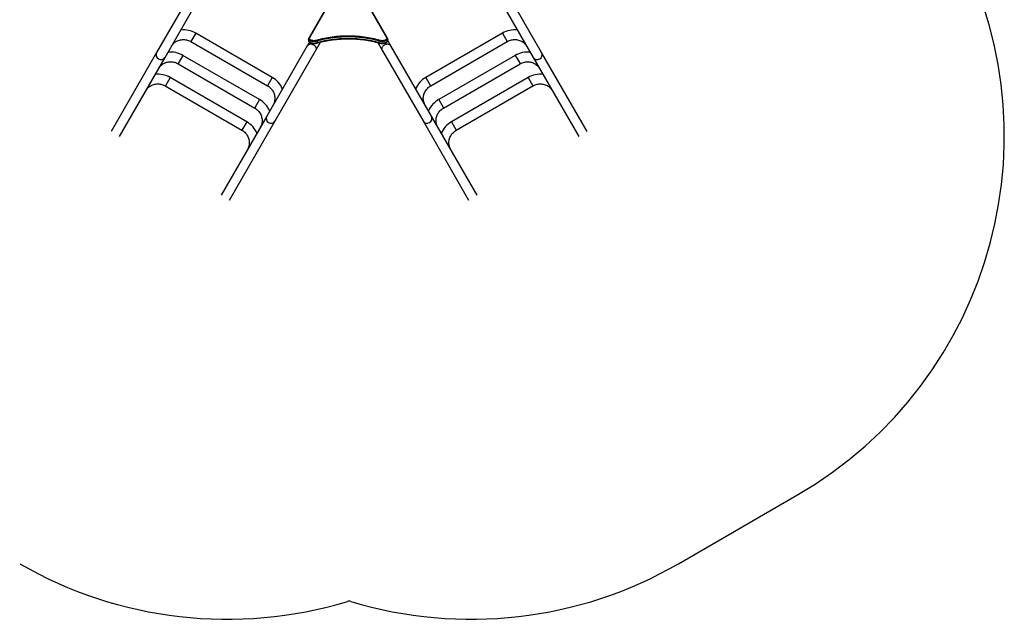
# Model space of a CAD drawing. Units: millimetres. Extents: x -2829 to 3224, y -2644 to 2933.
# Drawn here: x -337 to 3224, y -2644 to -477 of the extents above; entities that cross this region are included whole.
import ezdxf

# ---------------------------------------------------------------- set-up
doc = ezdxf.new("R2010")
doc.units = ezdxf.units.MM

msp = doc.modelspace()

# ---------------------------------------------------------------- linework, layer by layer
at = {"color": 7, "linetype": 'Continuous', "lineweight": 25}
for p, q in [((296.6, -355.1), (157.9, -595.3)), ((1550.4, -595.3), (1411.7, -355.1)), ((188.2, -612.8), (334.8, -358.9)), ((1373.5, -358.9), (1520, -612.8)), ((779.2, -418.7), (708.1, -543.4)), ((781.8, -417.5), (710.8, -542.2)), ((990.6, -542), (918.7, -417.4)), ((993.2, -543.2), (921.2, -418.5)), ((576.4, -685.4), (299.2, -525.4)), ((1409, -525.4), (1131.9, -685.4)), ((281.7, -555.7), (558.9, -715.7)), ((710.5, -558.1), (702.8, -571.4)), ((707.2, -546.7), (707.2, -552.1)), ((733.2, -588.9), (751.3, -557.5)), ((738.5, -554.1), (738.5, -559.5)), ((958.1, -559.4), (975.1, -588.9)), ((962.9, -559.3), (962.9, -553.9)), ((994.1, -551.9), (994.1, -546.5)), ((1005.4, -571.4), (994.1, -551.9)), ((1149.4, -715.7), (1426.5, -555.7)), ((157.9, -595.3), (-7.1, -881)), ((702.8, -571.4), (556.2, -825.3)), ((586.6, -842.8), (733.2, -588.9)), ((975.1, -588.9), (1121.7, -842.8)), ((1152, -825.3), (1005.4, -571.4)), ((1715.3, -881), (1550.4, -595.3)), ((23.2, -898.5), (188.2, -612.8)), ((235.5, -635.9), (512.6, -795.9)), ((530.1, -765.6), (253, -605.6)), ((1455.3, -605.6), (1178.2, -765.6)), ((1195.7, -795.9), (1472.8, -635.9)), ((1520, -612.8), (1685, -898.5)), ((483.8, -845.8), (206.7, -685.8)), ((1501.6, -685.8), (1224.4, -845.8)), ((189.2, -716.1), (466.3, -876.1)), ((1241.9, -876.1), (1519.1, -716.1)), ((556.2, -825.3), (391.3, -1111)), ((421.6, -1128.5), (586.6, -842.8)), ((1121.7, -842.8), (1286.6, -1128.5)), ((1317, -1111), (1152, -825.3)), ((2045.7, -2443.2), (2474.4, -2195.7))]:
    msp.add_line(p, q, dxfattribs=at)
at = {"color": 8, "linetype": 'Continuous', "lineweight": 25}
for p, q in [((299.2, -525.4), (282, -555.2)), ((1409, -525.4), (1426.2, -555.2)), ((282, -555.2), (281.7, -555.7)), ((1426.2, -555.2), (1426.5, -555.7)), ((235.8, -635.4), (235.5, -635.9)), ((253, -605.6), (235.8, -635.4)), ((1455.3, -605.6), (1472.5, -635.4)), ((1472.5, -635.4), (1472.8, -635.9)), ((206.7, -685.8), (189.5, -715.6)), ((576.4, -685.4), (559.2, -715.2)), ((1131.9, -685.4), (1149.1, -715.2)), ((1501.6, -685.8), (1518.8, -715.6)), ((189.5, -715.6), (189.2, -716.1)), ((559.2, -715.2), (558.9, -715.7)), ((1149.1, -715.2), (1149.4, -715.7)), ((1518.8, -715.6), (1519.1, -716.1)), ((530.1, -765.6), (512.9, -795.4)), ((1178.2, -765.6), (1195.4, -795.4)), ((512.9, -795.4), (512.6, -795.9)), ((1195.4, -795.4), (1195.7, -795.9)), ((483.8, -845.8), (466.6, -875.6)), ((1224.4, -845.8), (1241.6, -875.6)), ((466.6, -875.6), (466.3, -876.1)), ((1241.6, -875.6), (1241.9, -876.1))]:
    msp.add_line(p, q, dxfattribs=at)
at = {"color": 7, "linetype": 'Continuous', "lineweight": 25, "flags": 128}
for points in [[(211.2, -572.8), (212.1, -571.5), (214.1, -568.5), (216.3, -565.7), (218.7, -563), (221.4, -560.6), (224.2, -558.3), (227.2, -556.3), (230.3, -554.4), (233.6, -552.8), (237, -551.5), (240.4, -550.3), (244, -549.5), (247.6, -548.9), (251.3, -548.5), (255, -548.4), (258.7, -548.6), (262.4, -549), (266, -549.6), (269.7, -550.6), (273.2, -551.7), (276.7, -553.1), (280, -554.8), (281.7, -555.7)], [(707.2, -552.1), (707.2, -552.1), (707.4, -553.4), (707.8, -554.7), (708.4, -555.8), (709.2, -557), (710.4, -558), (711.7, -559), (713.3, -559.9), (715.1, -560.7), (717.1, -561.3), (719.1, -561.8), (721.3, -562.2), (723.5, -562.5), (725.8, -562.6), (728.1, -562.7), (730.4, -562.5), (732.6, -562.3), (734.8, -561.9), (736.9, -561.5), (737.7, -561.2)], [(710.8, -542.2), (710.3, -543.2), (710.2, -544.2), (710.4, -545.2), (710.9, -546.2), (711.7, -547.1), (712.8, -548), (714.1, -548.9), (715.7, -549.6), (717.5, -550.2), (719.4, -550.8), (721.5, -551.2), (723.7, -551.5), (726, -551.6), (728.3, -551.6), (730.5, -551.5), (732.7, -551.2), (734.8, -550.8), (736.8, -550.3)], [(736.8, -550.3), (743.3, -548.4), (750, -546.6), (756.9, -544.9), (763.8, -543.4), (771, -541.9), (778.2, -540.6), (785.5, -539.4), (792.9, -538.4), (800.5, -537.5), (808.1, -536.7), (815.7, -536), (823.4, -535.4), (831.2, -535), (838.9, -534.8), (846.7, -534.6), (854.5, -534.6), (862.3, -534.7), (870.1, -535), (877.9, -535.4), (885.6, -535.9), (893.3, -536.6), (900.9, -537.4), (908.4, -538.3), (915.8, -539.3), (923.2, -540.5), (930.4, -541.8), (937.5, -543.2), (944.5, -544.8), (951.4, -546.5), (958.1, -548.2), (964.6, -550.1)], [(737.7, -561.2), (740.9, -560.3), (747.1, -558.5), (753.4, -556.9), (759.9, -555.4), (766.5, -553.9), (773.2, -552.6), (780, -551.4), (786.9, -550.3), (793.9, -549.3), (801, -548.5), (808.1, -547.7), (815.3, -547.1), (822.6, -546.6), (829.8, -546.2), (837.2, -545.9), (844.5, -545.7), (851.8, -545.7), (859.2, -545.7), (866.5, -545.9), (873.8, -546.2), (881.1, -546.7), (888.4, -547.2), (895.5, -547.9), (902.7, -548.7), (909.7, -549.6), (916.7, -550.6), (923.6, -551.7), (930.4, -552.9), (937.1, -554.3), (943.6, -555.7), (950.1, -557.3), (956.4, -558.9), (962.2, -560.6), (963.7, -561.1)], [(962.9, -553.9), (956.3, -552), (949.4, -550.2), (942.4, -548.5), (935.3, -546.9), (928, -545.5), (920.6, -544.2), (913.2, -543), (905.6, -542), (897.9, -541.1), (890.1, -540.4), (882.3, -539.7), (874.4, -539.2), (866.5, -538.9), (858.6, -538.7), (850.7, -538.6), (842.7, -538.7), (834.8, -538.9), (826.9, -539.3), (819, -539.8), (811.2, -540.4), (803.4, -541.2), (795.8, -542.1), (788.2, -543.1), (780.7, -544.3), (773.3, -545.6), (766.1, -547.1), (758.9, -548.6), (752, -550.3), (745.1, -552.2), (738.5, -554.1)], [(738.5, -559.5), (745.1, -557.5), (752, -555.7), (758.9, -554), (766.1, -552.4), (773.3, -551), (780.7, -549.7), (788.2, -548.5), (795.8, -547.5), (803.4, -546.6), (811.2, -545.8), (819, -545.1), (826.9, -544.6), (834.8, -544.3), (842.7, -544.1), (850.7, -544), (858.6, -544.1), (866.5, -544.3), (874.4, -544.6), (882.3, -545.1), (890.1, -545.7), (897.9, -546.5), (905.6, -547.4), (913.2, -548.4), (920.6, -549.6), (928, -550.9), (935.3, -552.3), (942.4, -553.9), (949.4, -555.6), (956.3, -557.4), (962.9, -559.3)], [(963.7, -561.1), (964.8, -561.4), (966.9, -561.8), (969.1, -562.2), (971.4, -562.4), (973.6, -562.5), (975.9, -562.5), (978.2, -562.3), (980.4, -562), (982.5, -561.6), (984.6, -561), (986.5, -560.4), (988.3, -559.6), (989.9, -558.6), (991.3, -557.6), (992.4, -556.5), (993.2, -555.3), (993.7, -554.2), (994, -552.9), (994.1, -551.9)], [(964.6, -550.1), (966.6, -550.6), (968.7, -551), (970.9, -551.3), (973.1, -551.4), (975.4, -551.4), (977.7, -551.3), (979.9, -551), (982, -550.6), (983.9, -550.1), (985.7, -549.4), (987.3, -548.7), (988.6, -547.8), (989.7, -546.9), (990.4, -546), (990.9, -545), (991.1, -544), (991, -543), (990.6, -542)], [(1426.5, -555.7), (1428, -554.9), (1431.4, -553.2), (1434.8, -551.8), (1438.3, -550.6), (1441.9, -549.7), (1445.6, -549), (1449.3, -548.6), (1453, -548.4), (1456.7, -548.5), (1460.3, -548.8), (1463.9, -549.4), (1467.5, -550.3), (1471, -551.3), (1474.3, -552.7), (1477.6, -554.2), (1480.7, -556), (1483.7, -558.1), (1486.5, -560.3), (1489.2, -562.7), (1491.6, -565.3), (1493.9, -568.1), (1495.9, -571.1), (1497, -572.8)], [(164.9, -653), (165.8, -651.6), (167.8, -648.7), (170, -645.8), (172.5, -643.2), (175.1, -640.7), (177.9, -638.5), (180.9, -636.4), (184, -634.6), (187.3, -633), (190.7, -631.6), (194.1, -630.5), (197.7, -629.7), (201.3, -629), (205, -628.7), (208.7, -628.6), (212.4, -628.7), (216.1, -629.1), (219.7, -629.8), (223.4, -630.7), (226.9, -631.9), (230.4, -633.3), (233.7, -634.9), (235.5, -635.9)], [(1472.8, -635.9), (1474.3, -635.1), (1477.6, -633.4), (1481.1, -632), (1484.6, -630.8), (1488.2, -629.9), (1491.9, -629.2), (1495.6, -628.8), (1499.3, -628.6), (1502.9, -628.7), (1506.6, -629), (1510.2, -629.6), (1513.8, -630.4), (1517.2, -631.5), (1520.6, -632.9), (1523.9, -634.4), (1527, -636.2), (1530, -638.2), (1532.8, -640.5), (1535.5, -642.9), (1537.9, -645.5), (1540.2, -648.3), (1542.2, -651.3), (1543.3, -653)], [(118.7, -733.2), (119.5, -731.8), (121.5, -728.8), (123.7, -726), (126.2, -723.4), (128.8, -720.9), (131.6, -718.7), (134.6, -716.6), (137.7, -714.8), (141, -713.2), (144.4, -711.8), (147.8, -710.7), (151.4, -709.8), (155, -709.2), (158.7, -708.9), (162.4, -708.8), (166.1, -708.9), (169.8, -709.3), (173.5, -710), (177.1, -710.9), (180.6, -712.1), (184.1, -713.5), (187.4, -715.1), (189.2, -716.1)], [(1519.1, -716.1), (1520.6, -715.2), (1523.9, -713.6), (1527.4, -712.2), (1530.9, -711), (1534.5, -710), (1538.2, -709.4), (1541.9, -708.9), (1545.6, -708.8), (1549.2, -708.8), (1552.9, -709.2), (1556.5, -709.8), (1560.1, -710.6), (1563.5, -711.7), (1566.9, -713), (1570.2, -714.6), (1573.3, -716.4), (1576.3, -718.4), (1579.1, -720.7), (1581.8, -723.1), (1584.2, -725.7), (1586.5, -728.5), (1588.5, -731.4), (1589.6, -733.2)], [(558.9, -715.7), (560.4, -716.6), (563.5, -718.7), (566.4, -721), (569.2, -723.4), (571.8, -726.1), (574.2, -728.9), (576.5, -731.9), (578.5, -735), (580.2, -738.2), (581.8, -741.6), (583.1, -745), (584.1, -748.5), (584.9, -752), (585.4, -755.6), (585.7, -759.2), (585.7, -762.9), (585.5, -766.4), (584.9, -770), (584.2, -773.5), (583.1, -776.9), (581.8, -780.3), (580.3, -783.5), (579.3, -785.3)], [(1128.9, -785.3), (1128.2, -783.9), (1126.6, -780.7), (1125.3, -777.4), (1124.2, -773.9), (1123.4, -770.4), (1122.8, -766.9), (1122.5, -763.2), (1122.5, -759.6), (1122.8, -756), (1123.3, -752.4), (1124.1, -748.8), (1125.1, -745.3), (1126.4, -741.8), (1127.9, -738.5), (1129.6, -735.2), (1131.6, -732.1), (1133.8, -729.1), (1136.2, -726.3), (1138.8, -723.6), (1141.6, -721.1), (1144.6, -718.8), (1147.7, -716.7), (1149.4, -715.7)], [(512.6, -795.9), (514.1, -796.8), (517.2, -798.9), (520.1, -801.1), (522.9, -803.6), (525.5, -806.3), (527.9, -809.1), (530.2, -812.1), (532.2, -815.2), (533.9, -818.4), (535.5, -821.7), (536.8, -825.2), (537.8, -828.7), (538.6, -832.2), (539.1, -835.8), (539.4, -839.4), (539.4, -843), (539.2, -846.6), (538.6, -850.2), (537.9, -853.7), (536.8, -857.1), (535.5, -860.5), (534, -863.7), (533, -865.5)], [(1175.2, -865.5), (1174.4, -864.1), (1172.9, -860.9), (1171.6, -857.5), (1170.5, -854.1), (1169.7, -850.6), (1169.1, -847), (1168.8, -843.4), (1168.8, -839.8), (1169.1, -836.2), (1169.6, -832.6), (1170.3, -829), (1171.4, -825.5), (1172.7, -822), (1174.2, -818.7), (1175.9, -815.4), (1177.9, -812.3), (1180.1, -809.3), (1182.5, -806.5), (1185.1, -803.8), (1187.9, -801.3), (1190.9, -799), (1194, -796.9), (1195.7, -795.9)], [(466.3, -876.1), (467.8, -877), (470.9, -879), (473.8, -881.3), (476.6, -883.8), (479.2, -886.4), (481.7, -889.3), (483.9, -892.2), (485.9, -895.3), (487.6, -898.6), (489.2, -901.9), (490.5, -905.3), (491.5, -908.8), (492.3, -912.4), (492.8, -916), (493.1, -919.6), (493.1, -923.2), (492.9, -926.8), (492.4, -930.4), (491.6, -933.9), (490.5, -937.3), (489.2, -940.6), (487.7, -943.9), (486.7, -945.7)], [(1221.5, -945.7), (1220.7, -944.3), (1219.2, -941.1), (1217.8, -937.7), (1216.8, -934.3), (1216, -930.8), (1215.4, -927.2), (1215.1, -923.6), (1215.1, -920), (1215.4, -916.4), (1215.9, -912.7), (1216.6, -909.2), (1217.7, -905.7), (1218.9, -902.2), (1220.5, -898.8), (1222.2, -895.6), (1224.2, -892.5), (1226.4, -889.5), (1228.8, -886.6), (1231.4, -884), (1234.2, -881.5), (1237.2, -879.2), (1240.3, -877.1), (1241.9, -876.1)]]:
    msp.add_lwpolyline(points, dxfattribs=at)
at = {"color": 8, "linetype": 'Continuous', "lineweight": 25, "flags": 128}
for points in [[(702.8, -571.4), (704, -569.7), (705.3, -568.3), (706.9, -567), (708.7, -566), (710.6, -565.2), (712.6, -564.6), (714.8, -564.4), (717, -564.4), (719.2, -564.6), (721.4, -565.1), (723.5, -565.9), (725.6, -567)], [(738.5, -554.1), (736.3, -554.7), (734, -555.1), (731.5, -555.4), (729, -555.6), (726.5, -555.6), (723.9, -555.5), (721.5, -555.3), (719.1, -554.9), (716.8, -554.3), (714.7, -553.7), (712.9, -552.9), (711.2, -552.1), (709.8, -551.1), (708.7, -550.1), (707.9, -549), (707.4, -547.9), (707.2, -546.8), (707.2, -546.7)], [(707.2, -552.1), (707.2, -552.2), (707.4, -553.3), (707.9, -554.4), (708.7, -555.5), (709.8, -556.5), (711.2, -557.4), (712.9, -558.3), (714.7, -559.1), (716.8, -559.7), (719.1, -560.2), (721.5, -560.6), (723.9, -560.9), (726.5, -561), (729, -561), (731.5, -560.8), (734, -560.5), (736.3, -560), (738.5, -559.5)], [(725.6, -567), (727.5, -568.2), (729.3, -569.7), (730.8, -571.3), (732.1, -573.1), (733.2, -575), (734.1, -577), (734.6, -579), (734.9, -581.1), (734.9, -583.2), (734.6, -585.2), (734, -587.1), (733.2, -588.9)], [(737.7, -561.2), (737.7, -561.2), (738, -561), (738.2, -560.8), (738.4, -560.4), (738.5, -560), (738.5, -559.5)], [(994.1, -546.5), (994.1, -546.6), (994, -547.7), (993.5, -548.8), (992.7, -549.9), (991.6, -550.9), (990.2, -551.9), (988.5, -552.7), (986.7, -553.5), (984.6, -554.1), (982.3, -554.7), (980, -555.1), (977.5, -555.3), (975, -555.4), (972.4, -555.4), (969.9, -555.3), (967.4, -554.9), (965.1, -554.5), (962.9, -553.9)], [(962.9, -559.3), (965.1, -559.9), (967.4, -560.3), (969.9, -560.6), (972.4, -560.8), (975, -560.8), (977.5, -560.7), (980, -560.4), (982.3, -560), (984.6, -559.5), (986.7, -558.9), (988.5, -558.1), (990.2, -557.2), (991.6, -556.3), (992.7, -555.3), (993.5, -554.2), (994, -553.1), (994.1, -551.9), (994.1, -551.9)], [(963.7, -561.1), (963.7, -561), (963.4, -560.9), (963.2, -560.6), (963, -560.2), (963, -559.8), (962.9, -559.3)], [(975.1, -588.9), (974.2, -587.1), (973.6, -585.2), (973.3, -583.2), (973.3, -581.1), (973.6, -579), (974.2, -577), (975, -575), (976.1, -573.1), (977.4, -571.3), (979, -569.7), (980.7, -568.2), (982.7, -567)], [(982.7, -567), (984.7, -565.9), (986.8, -565.1), (989, -564.6), (991.2, -564.4), (993.4, -564.4), (995.6, -564.6), (997.6, -565.2), (999.6, -566), (1001.3, -567), (1002.9, -568.3), (1004.3, -569.7), (1005.4, -571.4)]]:
    msp.add_lwpolyline(points, dxfattribs=at)
at = {"color": 7, "linetype": 'Continuous', "lineweight": 25}
for centre, radius, start, end in [((1724.4, -896.7), 1500, 300, 30), ((254.6, -602.5), 89.1, 59.9227, 95.9944), ((1453.6, -602.4), 89, 83.9625, 120.0947), ((713.9, -546.7), 6.61, 149.6748, 179.5171), ((733.6, -554), 4.86, 358.7873, 49.2834), ((967.8, -553.8), 4.88, 130.9349, 181.2275), ((988.1, -546.4), 6.04, 358.1491, 31.9563), ((208.3, -682.7), 89.1, 59.9227, 95.9944), ((1499.9, -682.6), 89, 83.9625, 120.0947), ((162, -762.9), 89.1, 59.9227, 95.9944), ((1546.2, -762.8), 89, 83.9625, 120.0947), ((532, -762.5), 89, 23.9625, 60.0947), ((1176.3, -762.7), 89.1, 119.9227, 155.9944), ((485.7, -842.7), 89, 23.9625, 60.0947), ((1222.6, -842.8), 89.1, 119.9227, 155.9944), ((439.4, -922.9), 89, 23.9625, 60.0947), ((1268.9, -923), 89.1, 119.9227, 155.9944), ((412.5, -1144.2), 1500, 240, 286.8892), ((1295.7, -1144.2), 1500, 253.1108, 300), ((854.1, -2598.6), 20, 73.1108, 106.8892)]:
    msp.add_arc(centre, radius, start, end, dxfattribs=at)
at = {"color": 8, "linetype": 'Continuous', "lineweight": 25}
for centre, radius, start, end in [((710.4, -544.7), 2.59, 81.1341, 148.3828), ((991, -544.5), 2.59, 31.9349, 98.9574), ((172.9, -603.6), 17.2, 151.0265, 240.991), ((1535.3, -603.6), 17.2, 299.009, 28.9735), ((173.4, -603.9), 17.2, 239.009, 328.9735), ((1534.8, -603.9), 17.2, 211.0265, 300.991), ((571.3, -833.6), 17.2, 151.0265, 240.991), ((571.8, -833.9), 17.2, 239.009, 328.9735), ((1136.4, -833.9), 17.2, 211.0265, 300.991), ((1136.9, -833.6), 17.2, 299.009, 28.9735)]:
    msp.add_arc(centre, radius, start, end, dxfattribs=at)

doc.saveas('drawing.dxf')
